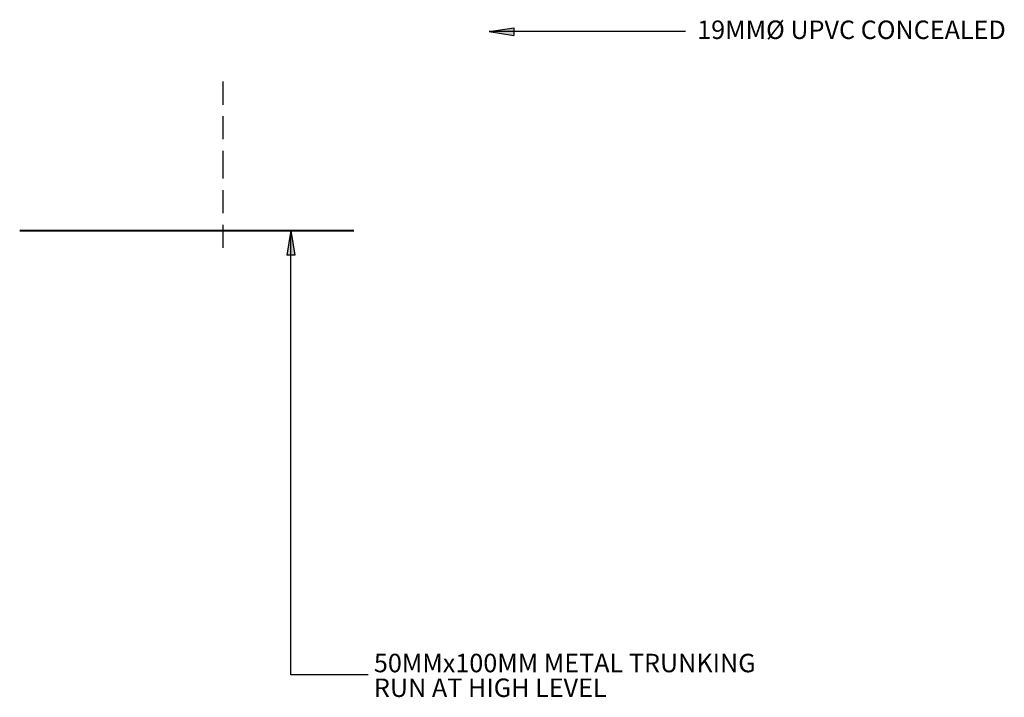
# Model space of a CAD drawing. Units: millimetres. Extents: x 215523 to 778233, y -318655 to -9507.
# Drawn here: x 756195 to 766857, y -222694 to -215353 of the extents above; entities that cross this region are included whole.
import ezdxf
from ezdxf.enums import TextEntityAlignment as Align

# ---------------------------------------------------------------- set-up
doc = ezdxf.new("R2010")
doc.units = ezdxf.units.MM
doc.header["$LTSCALE"] = 1000
doc.header["$MEASUREMENT"] = 0
doc.linetypes.add('HIDDEN', pattern=[0.375, 0.25, -0.125])
doc.layers.add('-E', color=4, linetype='Continuous')
doc.styles.add('TXT3', font='ARIAL.TTF', dxfattribs={"height": 3.5})

# ---------------------------------------------------------------- blocks, each defined once
blk = doc.blocks.new('A$C2AAD2210')
at = {"layer": '-E', "linetype": 'HIDDEN', "ltscale": 5}
blk.add_hatch(color=256, dxfattribs=at).paths.add_polyline_path([(268, 85), (268, 0), (0, 43)])
at = {"layer": '-E', "ltscale": 5}
for p, q in [((0, 43), (268, 85)), ((0, 43), (268, 0)), ((268, 85), (268, 0))]:
    blk.add_line(p, q, dxfattribs=at)

msp = doc.modelspace()

# ---------------------------------------------------------------- linework, layer by layer
at = {"layer": '-E', "ltscale": 5}
for p, q in [((763404.3, -215482.4), (761277.3, -215482.4)), ((759131.5, -222450.5, 0), (759131.5, -217637.7, 0.1)), ((759968.9, -222450.5, 0), (759131.5, -222450.5, 0))]:
    msp.add_line(p, q, dxfattribs=at)
at = {"layer": '-E', "linetype": 'HIDDEN'}
for p, q in [((758396.7, -217023.9), (758396.7, -215982.7)), ((758396.7, -217824.9), (758396.7, -216783.7))]:
    msp.add_line(p, q, dxfattribs=at)
at = {"layer": '-E', "lineweight": 40, "ltscale": 5}
msp.add_line((756194.9, -217637.6), (759814.8, -217637.7, 0), dxfattribs=at)

# ---------------------------------------------------------------- block references
at = {"layer": '-E', "linetype": 'HIDDEN', "ltscale": 5}
msp.add_blockref('A$C2AAD2210', (761277.3, -215525), dxfattribs=at)
at = {"layer": '-E', "linetype": 'HIDDEN', "ltscale": 5, "rotation": 270}
msp.add_blockref('A$C2AAD2210', (759088.9, -217637.7, 0.1), dxfattribs=at)

# ---------------------------------------------------------------- texts
at = {"layer": '-E', "ltscale": 5, "style": 'TXT3'}
for s, p in [('19MM%%C UPVC CONCEALED', (763531.3, -215462.6)), ('50MMx100MM METAL TRUNKING', (760030.5, -222322.1, 0)), ('RUN AT HIGH LEVEL', (760030.5, -222590, 0))]:
    msp.add_text(s, height=200, dxfattribs=at).set_placement(p, align=Align.MIDDLE_LEFT)

doc.saveas('drawing.dxf')
